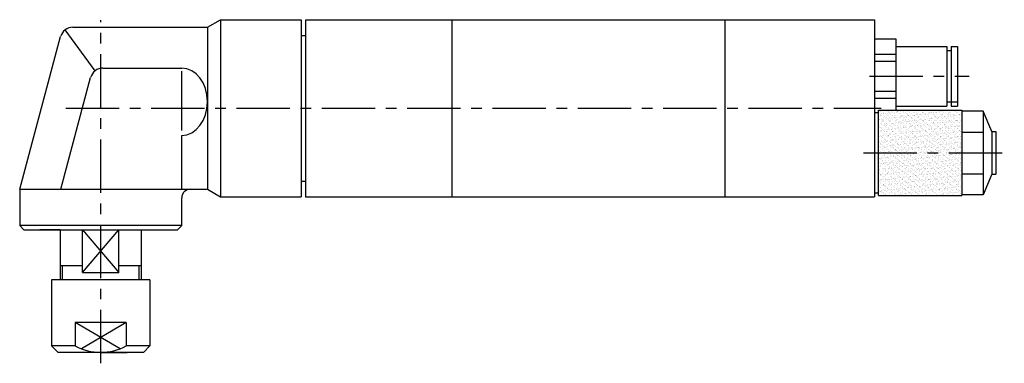
# Model space of a CAD drawing. Extents: x 35 to 265, y 21 to 102.
import ezdxf

# ---------------------------------------------------------------- set-up
doc = ezdxf.new("R2010")
doc.units = 0
doc.header["$MEASUREMENT"] = 0
doc.linetypes.add('MITTE', pattern=[2, 1.25, -0.25, 0.25, -0.25])
doc.layers.get('0').update_dxf_attribs({"linetype": 'CONTINUOUS'})
for name, color, linetype in [('LINIE', 4, 'CONTINUOUS'), ('MITTE', 4, 'MITTE'), ('SCHRAFF', 1, 'CONTINUOUS')]:
    doc.layers.add(name, color=color, linetype=linetype)

msp = doc.modelspace()

# ---------------------------------------------------------------- hatches: boundary and pattern name
at = {"layer": 'SCHRAFF', "ltscale": 10}
h = msp.add_hatch(dxfattribs=at)
h.set_pattern_fill('AR-SAND', color=256, scale=0.5, style=0)
h.set_pattern_definition([(37.5, (-1.72495, -50.10495), (-0.0314967, 0.9634119), [0, -0.76, 0, -0.85, 0, -0.8125]), (7.5, (-1.725, -50.105), (0.8848884, 1.411073), [0, -0.41, 0, -0.685, 0, -0.2625]), (327.5, (-2.33995, -50.10495), (1.557071, 0.0028295), [0, -0.25, 0, -0.9, 0, -1.175]), (317.5, (-2.34, -50.105), (1.503063, 0.438838), [0, -0.125, 0, -0.59, 0, -0.675])])
h.paths.add_polyline_path([(235.81, 80.48), (235.81, 79.48), (235.81, 62.48), (235.81, 60.48), (255.31, 60.48), (255.31, 80.48)])

# ---------------------------------------------------------------- linework, layer by layer
at = {"ltscale": 10}
for p, q in [((78.51, 99.98), (81.54, 101.73)), ((81.54, 101.73), (100.51, 101.73)), ((81.54, 101.73), (81.54, 60.23)), ((100.51, 101.73), (100.51, 60.23)), ((101.51, 101.73), (101.51, 60.23)), ((101.61, 101.73), (135.81, 101.73)), ((135.81, 101.73), (199.81, 101.73)), ((135.81, 101.73), (135.81, 60.23)), ((199.81, 101.73), (234.81, 101.73)), ((199.81, 101.73), (199.81, 61.98)), ((234.81, 101.73), (234.81, 60.23)), ((234.81, 101.73), (234.81, 60.23)), ((52.19, 89.74), (45.16, 99.35)), ((100.51, 98.06), (101.51, 98.06)), ((234.81, 97.23), (239.81, 97.23)), ((239.81, 97.23), (239.81, 80.48)), ((239.81, 95.48), (251.81, 95.48)), ((251.81, 95.48), (251.81, 81.48)), ((252.81, 95.48), (252.81, 81.48)), ((252.81, 95.48), (254.31, 95.48)), ((254.31, 95.48), (254.31, 81.48)), ((234.81, 93.64), (239.81, 93.64)), ((251.81, 94.48), (252.81, 94.48)), ((54.03, 90.37), (72.51, 90.37)), ((234.81, 92.03), (239.81, 92.03)), ((234.81, 84.94), (239.81, 84.94)), ((234.81, 83.33), (239.81, 83.33)), ((239.81, 81.48), (251.81, 81.48)), ((251.81, 82.48), (254.31, 82.48)), ((252.81, 81.48), (254.31, 81.48)), ((235.81, 79.88), (234.81, 79.88)), ((235.81, 80.48), (255.31, 80.48)), ((235.81, 60.48), (235.81, 80.48)), ((255.31, 80.48), (255.31, 60.48)), ((260.31, 80.3), (255.31, 80.3)), ((260.31, 80.3), (260.31, 60.67)), ((262.31, 75.48), (260.31, 80.3)), ((72.51, 61.98), (72.51, 74.6)), ((255.31, 75.39), (260.31, 75.39)), ((262.31, 75.48), (262.31, 65.48)), ((262.31, 75.48), (263.31, 75.48)), ((263.31, 75.48), (263.31, 65.48)), ((255.31, 65.57), (260.31, 65.57)), ((262.31, 65.48), (260.31, 60.67)), ((262.31, 65.48), (263.31, 65.48)), ((100.51, 63.9), (101.51, 63.9)), ((199.81, 62.63), (199.81, 61.98)), ((199.81, 62.63), (199.81, 60.23)), ((199.81, 62.63), (199.81, 60.23)), ((34.51, 61.98), (78.51, 61.98)), ((78.51, 61.98), (81.54, 60.23)), ((81.54, 60.23), (100.51, 60.23)), ((101.51, 60.23), (135.81, 60.23)), ((135.81, 60.23), (199.81, 60.23)), ((199.81, 60.23), (234.81, 60.23)), ((235.81, 61.08), (234.81, 61.08)), ((235.81, 60.48), (255.31, 60.48)), ((260.31, 60.67), (255.31, 60.67)), ((34.51, 53.48), (35.51, 52.48)), ((72.51, 53.48), (34.51, 53.48)), ((71.51, 52.48), (72.51, 53.48)), ((44.01, 52.48), (71.51, 52.48)), ((49.27, 42.48), (49.27, 52.48)), ((57.75, 42.48), (57.75, 52.48)), ((49.27, 42.48), (57.75, 42.48)), ((64.99, 40.72), (41.99, 40.72)), ((41.99, 40.72), (41.99, 25.22)), ((64.99, 40.72), (64.99, 25.22)), ((47.54, 30.72), (47.54, 25.22)), ((59.46, 30.72), (47.54, 30.72)), ((59.46, 30.72), (59.46, 25.22)), ((47.54, 25.22), (41.99, 25.22)), ((41.99, 25.22), (43.49, 23.72)), ((63.49, 23.72), (43.49, 23.72)), ((64.99, 25.22), (59.46, 25.22)), ((64.99, 25.22), (63.49, 23.72))]:
    msp.add_line(p, q, dxfattribs=at)
for p, q in [((234.81, 101.73), (234.81, 60.23)), ((234.81, 101.73), (234.81, 60.23)), ((47, 99.98), (78.51, 99.98)), ((78.51, 99.98), (78.51, 61.98)), ((34.51, 61.98), (44.1, 97.76)), ((44.12, 61.98), (51.13, 88.15)), ((34.51, 61.98), (34.51, 53.48)), ((74.51, 61.98), (78.51, 61.98)), ((72.51, 53.48), (72.51, 59.98)), ((35.51, 52.48), (39.16, 52.48)), ((35.51, 52.48), (71.51, 52.48)), ((44.01, 52.48), (39.21, 52.48)), ((44.01, 52.48), (44.01, 40.72)), ((63.01, 52.48), (63.01, 40.72)), ((49.27, 43.98, 18), (44.01, 43.98, 18)), ((63.01, 43.98, 18), (57.75, 43.98, 18)), ((53.51, 23.72), (47.32, 23.72)), ((53.51, 23.72), (59.7, 23.72))]:
    msp.add_line(p, q)
for centre, radius, start, end in [((47, 96.98), 3, 90, 165), ((54.03, 87.37), 3, 90, 165), ((53.5, 36.31), 12.58, 241.7358, 298.2642)]:
    msp.add_arc(centre, radius, start, end, dxfattribs=at)
msp.add_arc((74.51, 59.98), 2, 90, 180)
msp.add_ellipse((72.51, 82.49), major_axis=(0, 7.89), ratio=0.760709, start_param=3.141593, end_param=6.283185, dxfattribs=at)
at = {"layer": 'LINIE'}
for p, q in [((72.51, 75.75), (72.51, 89.67)), ((44.51, 40.72, 18), (44.51, 43.98, 18)), ((62.51, 40.72, 18), (62.51, 43.98, 18))]:
    msp.add_line(p, q, dxfattribs=at)
at = {"layer": 'LINIE', "ltscale": 10}
for p, q in [((49.27, 42.48), (57.75, 52.48)), ((49.27, 52.48), (57.75, 42.48)), ((58.02, 24.57), (47.54, 30.72)), ((59.46, 30.72), (48.98, 24.57))]:
    msp.add_line(p, q, dxfattribs=at)
at = {"layer": 'MITTE', "ltscale": 10}
for p, q in [((53.51, 21.16), (53.51, 101.64)), ((233.68, 88.48), (257.02, 88.48)), ((45.32, 80.98), (236.45, 80.98)), ((232.25, 70.48), (265.27, 70.48))]:
    msp.add_line(p, q, dxfattribs=at)

doc.saveas('drawing.dxf')
